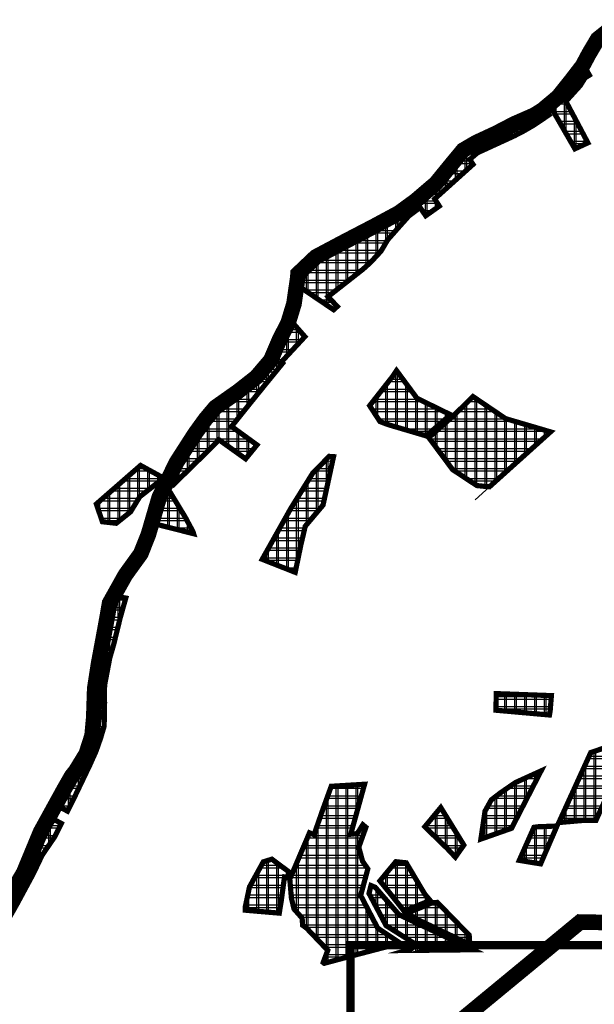
# Model space of a CAD drawing. Units: metres. Extents: x 475775 to 958738, y 5102333 to 10214937.
# Drawn here: x 477390 to 477942, y 5107838 to 5108784 of the extents above; entities that cross this region are included whole.
import ezdxf

# ---------------------------------------------------------------- set-up
doc = ezdxf.new("R2010")
doc.units = ezdxf.units.M
doc.layers.add('0_OKVIR_SASTAVNICA', color=251, linetype='Continuous', lineweight=5)
for name, color, linetype in [('B00004-GRANICA_NASELJA', 16, 'Continuous'), ('B00005-GRADJ_PODR_IZGRADJENO', 7, 'Continuous'), ('B02101B-GRAD_PODRUCJA_IZGRAD', 2, 'Continuous'), ('B05109-PLINOVOD_LOKALNI', 100, 'Continuous'), ('građevna područja 2022', 7, 'Continuous')]:
    doc.layers.add(name, color=color, linetype=linetype)
pattern_1 = [(0, (-478673.254, -5107431.167), (0, 9.525), []), (90, (-478673.254, -5107431.167), (-9.525, 6e-16), [])]
pattern_2 = [(0, (-13975.451, 0), (0, 9.525), []), (90, (-13975.451, 0), (-9.525, 6e-16), [])]

# ---------------------------------------------------------------- blocks, each defined once
blk = doc.blocks.new('H')
at = {"layer": 'B02101B-GRAD_PODRUCJA_IZGRAD', "true_color": 0x939598}
h = blk.add_hatch(dxfattribs=at)
h.set_pattern_fill('NET', color=252, scale=3)
h.set_pattern_definition(pattern_1)
h.paths.add_polyline_path([(-775.27, 1271.94), (-750.24, 1228.55), (-737.77, 1234.3), (-758.88, 1274.12), (-745.18, 1289.19), (-740.4, 1296.81), (-736.35, 1299.29), (-742.04, 1309.26), (-750.43, 1298.1), (-763.4, 1282.39)])
h = blk.add_hatch(dxfattribs=at)
h.set_pattern_fill('NET', color=252, scale=3)
h.set_pattern_definition(pattern_1)
h.paths.add_polyline_path([(-775.03, 1261.18), (-790.14, 1251.04), (-799.06, 1245.87), (-808.25, 1241.08), (-843.88, 1224.72), (-851.2, 1218.36), (-848.07, 1213.65), (-884.91, 1180.48), (-880.46, 1173.55), (-893.49, 1164.31), (-898.94, 1172.17), (-909.78, 1164.02), (-918.94, 1153.74), (-930.01, 1141.25), (-936.39, 1130.36), (-946.41, 1119.58), (-953.75, 1112.95), (-987.37, 1086.58), (-978.45, 1077.18), (-981.95, 1074.01), (-1016.65, 1097.47), (-1015.21, 1111.04), (-998.95, 1126.8), (-973.16, 1140.26), (-964.39, 1144.73), (-951.34, 1151.37), (-941.14, 1156.57), (-926.72, 1164.21), (-917.15, 1169.99), (-911.77, 1173.95), (-907.4, 1177.16), (-904.25, 1179.47), (-891.27, 1190.42), (-882.8, 1197.56), (-864.01, 1221.7), (-857.41, 1227.73), (-852.45, 1232.25), (-831.85, 1242.51), (-814.01, 1251), (-804.58, 1255.34), (-795.31, 1259.54), (-784.67, 1264.35), (-779.29, 1268.4)])
h = blk.add_hatch(dxfattribs=at)
h.set_pattern_fill('NET', color=252, scale=3)
h.set_pattern_definition(pattern_1)
h.paths.add_polyline_path([(-1135.95, 905.9), (-1101.68, 939.4), (-1092.14, 949.21), (-1066.47, 930.85), (-1055.58, 944.2), (-1079.93, 961.94), (-1067.7, 977.3), (-1047.15, 1002.77), (-1030.91, 1022.64), (-1032.14, 1023.83), (-1009.57, 1048.18), (-1024.46, 1065.17), (-1030.52, 1052.85), (-1035.58, 1042.41), (-1040.43, 1031.82), (-1041.95, 1028.5), (-1049.75, 1018.35), (-1056.19, 1010.94), (-1076.63, 994.82), (-1096.53, 981.43), (-1111.08, 962.56), (-1118.56, 950.73), (-1134.49, 925.53), (-1142.41, 909.97)])
h = blk.add_hatch(dxfattribs=at)
h.set_pattern_fill('NET', color=252, scale=3)
h.set_pattern_definition(pattern_1)
h.paths.add_polyline_path([(-869.66, 973.21), (-901.87, 988.95), (-921.56, 1015.62), (-925.44, 1009.79), (-947.36, 981.91), (-937.44, 966.65), (-929.9, 963.78), (-893.07, 952.89)])
h = blk.add_hatch(dxfattribs=at)
h.set_pattern_fill('NET', color=252, scale=3)
h.set_pattern_definition(pattern_1)
h.paths.add_polyline_path([(-832.35, 903.98), (-773.65, 956.74), (-816.86, 969.47), (-848.11, 990.64), (-852.02, 986.8), (-867.05, 972.03), (-890.56, 951.28), (-867.7, 920.54), (-844.42, 905.18)])
h = blk.add_hatch(dxfattribs=at)
h.set_pattern_fill('NET', color=252, scale=3)
h.set_pattern_definition(pattern_1)
h.paths.add_polyline_path([(-992.11, 886.46), (-982.04, 932.92), (-986.19, 933.2), (-982.04, 932.92), (-986.19, 933.2), (-1002.03, 917.09), (-1023.13, 883.14), (-1050.52, 834.36), (-1018.83, 821.88), (-1013.37, 848.31), (-1009.19, 866.17)])
h = blk.add_hatch(dxfattribs=at)
h.set_pattern_fill('NET', color=252, scale=3)
h.set_pattern_definition(pattern_1)
h.paths.add_polyline_path([(-1209.82, 887.45), (-1167.36, 924.52), (-1145.21, 912.39), (-1168.14, 894.44), (-1177, 879.91), (-1190.77, 868.97), (-1204.01, 870.46)])
h = blk.add_hatch(dxfattribs=at)
h.set_pattern_fill('NET', color=252, scale=3)
h.set_pattern_definition(pattern_1)
h.paths.add_polyline_path([(-1116.42, 858.94), (-1117.1, 861.05), (-1124.41, 874.74), (-1138.61, 898.21), (-1144.92, 905.06), (-1149.89, 895.3), (-1156.33, 869.07)])
h = blk.add_hatch(dxfattribs=at)
h.set_pattern_fill('NET', color=252, scale=3)
h.set_pattern_definition(pattern_1)
h.paths.add_polyline_path([(-1251.94, 600.33), (-1237.55, 592.54), (-1229.76, 608.16), (-1216.16, 636.63), (-1210.26, 649.78), (-1207.97, 656.28), (-1205.72, 662.65), (-1202.32, 674.19), (-1201.91, 696.93), (-1202.21, 706.86), (-1201.75, 714.2), (-1196.87, 739.8), (-1193.32, 751.95), (-1186.72, 778.87), (-1181.53, 797.14), (-1193.86, 799.3), (-1197.36, 792.91), (-1199.52, 780.7), (-1206.39, 741.14), (-1210.25, 718.01), (-1211.24, 705.76), (-1211.35, 699.16), (-1211.46, 693.11), (-1211.61, 684.75), (-1212.35, 677.25), (-1214.59, 666.02), (-1216.3, 659.65), (-1218.53, 653.6), (-1224.14, 640.6), (-1226.8, 637.08), (-1233.86, 630.26), (-1236.22, 627.98), (-1244.18, 614.19)])
h = blk.add_hatch(dxfattribs=at)
h.set_pattern_fill('NET', color=252, scale=3)
h.set_pattern_definition(pattern_1)
h.paths.add_polyline_path([(-773.98, 688.9), (-774.66, 684.86), (-825.96, 689.44), (-825.87, 705.4), (-772.81, 703.46)])
h = blk.add_hatch(dxfattribs=at)
h.set_pattern_fill('NET', color=252, scale=3)
h.set_pattern_definition(pattern_1)
h.paths.add_polyline_path([(-735.02, 648.78), (-765.66, 581.58), (-743.28, 583.54), (-730.06, 583.51), (-694.39, 663.23), (-711.42, 656.85)])
h = blk.add_hatch(dxfattribs=at)
h.set_pattern_fill('NET', color=252, scale=3)
h.set_pattern_definition(pattern_1)
h.paths.add_polyline_path([(-782.74, 631.16), (-811.07, 576.08), (-840.52, 565.71), (-836.55, 592.54), (-830.56, 603.31), (-821.79, 610.06), (-807.34, 619.98)])
h = blk.add_hatch(dxfattribs=at)
h.set_pattern_fill('NET', color=252, scale=3)
h.set_pattern_definition(pattern_1)
h.paths.add_polyline_path([(-965.51, 570.34), (-953.67, 613.12), (-952.23, 618.33), (-984.23, 616.39), (-992.58, 593.4), (-1000.75, 569.88), (-1005.1, 571.71), (-1024.02, 527.32), (-1022.47, 508.85), (-1020, 498.61), (-1012.2, 489.79), (-1011.73, 482.96), (-1007.74, 479.99), (-987.59, 458.87), (-991.97, 447.19), (-990.96, 446.41), (-964.64, 453.5), (-917.97, 465.7), (-939.66, 480.25), (-955.99, 511.61), (-949.11, 537.05), (-954.16, 544.41), (-957.8, 557.91), (-950.95, 577), (-953.88, 579.48), (-959.26, 570.98)])
h = blk.add_hatch(dxfattribs=at)
h.set_pattern_fill('NET', color=252, scale=3)
h.set_pattern_definition(pattern_1)
h.paths.add_polyline_path([(-872.79, 556.61), (-865.06, 548.35), (-856.91, 559.96), (-879.06, 595.97), (-894.37, 577.55)])
h = blk.add_hatch(dxfattribs=at)
h.set_pattern_fill('NET', color=252, scale=3)
h.set_pattern_definition(pattern_1)
h.paths.add_polyline_path([(-1305.13, 492.48), (-1295.35, 486.97), (-1291.17, 494.3), (-1286.44, 502.57), (-1280.68, 513.25), (-1276.94, 520.2), (-1273.64, 526.32), (-1270.54, 532.06), (-1261.83, 550.29), (-1249.85, 567.88), (-1243.46, 580.7), (-1258.15, 588.65), (-1264.74, 576.25), (-1281.16, 537.16), (-1284.1, 531.78), (-1287.39, 525.74), (-1297.21, 507.74), (-1301.46, 499.55)])
h = blk.add_hatch(dxfattribs=at)
h.set_pattern_fill('NET', color=252, scale=3)
h.set_pattern_definition(pattern_1)
h.paths.add_polyline_path([(-789.55, 577), (-785.89, 577.51), (-767.48, 578.25), (-783.18, 541.89), (-803.65, 545.28)])
h = blk.add_hatch(dxfattribs=at)
h.set_pattern_fill('NET', color=252, scale=3)
h.set_pattern_definition(pattern_1)
h.paths.add_polyline_path([(-1034.16, 494.6), (-1032.35, 505.55), (-1029.16, 529.25), (-1026.92, 528.71), (-1024.54, 533.96), (-1041.25, 546.4), (-1049.48, 543.82), (-1062.75, 519.73), (-1065.43, 507.04), (-1066.84, 500.41), (-1066.73, 497.4), (-1047.58, 495.75)])
h = blk.add_hatch(dxfattribs=at)
h.set_pattern_fill('NET', color=252, scale=3)
h.set_pattern_definition(pattern_1)
h.paths.add_polyline_path([(-937.48, 525.55), (-922.2, 543.99), (-912.25, 542.9), (-894.34, 512.72), (-889.98, 507.59), (-892.16, 505.53), (-914.22, 496.55), (-925.73, 511.02)])
h = blk.add_hatch(dxfattribs=at)
h.set_pattern_fill('NET', color=252, scale=3)
h.set_pattern_definition(pattern_1)
h.paths.add_polyline_path([(-908.03, 459.86), (-911.89, 458.73), (-848.23, 459.42), (-919.17, 493.12), (-941.98, 519.4), (-946.05, 521.08), (-947.97, 513.52), (-931.56, 482.61), (-905.35, 466.07), (-906.35, 461.08)])
h = blk.add_hatch(dxfattribs=at)
h.set_pattern_fill('NET', color=252, scale=3)
h.set_pattern_definition(pattern_1)
h.paths.add_polyline_path([(-911.24, 494.59), (-889.4, 503.63), (-888.57, 504.4), (-882.37, 504.9), (-851.78, 473.44), (-851.14, 464.5), (-890.97, 483.48), (-903.34, 489.38), (-908.67, 492.89)])
at = {"color": 252, "true_color": 0x939598}
blk.add_lwpolyline([(-846.14, 891.58), (-818.56, 916.37)], dxfattribs=at)
at = {"layer": 'B00005-GRADJ_PODR_IZGRADJENO', "color": 8, "const_width": 5}
for points in [[(-775.27, 1271.94), (-750.24, 1228.55), (-737.77, 1234.3), (-758.88, 1274.12), (-745.18, 1289.19), (-740.4, 1296.81), (-736.35, 1299.29), (-742.04, 1309.26), (-750.43, 1298.1), (-763.4, 1282.39)], [(-775.03, 1261.18), (-790.14, 1251.04), (-799.06, 1245.87), (-808.25, 1241.08), (-843.88, 1224.72), (-851.2, 1218.36), (-848.07, 1213.65), (-884.91, 1180.48), (-880.46, 1173.55), (-893.49, 1164.31), (-898.94, 1172.17), (-909.78, 1164.02), (-918.94, 1153.74), (-930.01, 1141.25), (-936.39, 1130.36), (-946.41, 1119.58), (-953.75, 1112.95), (-987.37, 1086.58), (-978.45, 1077.18), (-978.45, 1077.18), (-981.95, 1074.01), (-1016.65, 1097.47), (-1015.21, 1111.04), (-998.95, 1126.8), (-973.16, 1140.26), (-964.39, 1144.73), (-951.34, 1151.37), (-941.14, 1156.57), (-926.72, 1164.21), (-917.15, 1169.99), (-911.77, 1173.95), (-907.4, 1177.16), (-904.25, 1179.47), (-891.27, 1190.42), (-882.8, 1197.56), (-864.01, 1221.7), (-857.41, 1227.73), (-852.45, 1232.25), (-831.85, 1242.51), (-814.01, 1251), (-804.58, 1255.34), (-795.31, 1259.54), (-784.67, 1264.35), (-779.29, 1268.4)], [(-1135.95, 905.9), (-1101.68, 939.4), (-1092.14, 949.21), (-1066.47, 930.85), (-1055.58, 944.2), (-1079.93, 961.94), (-1067.7, 977.3), (-1047.15, 1002.77), (-1030.91, 1022.64), (-1032.14, 1023.83), (-1009.57, 1048.18), (-1024.46, 1065.17), (-1030.52, 1052.85), (-1035.58, 1042.41), (-1040.43, 1031.82), (-1041.95, 1028.5), (-1049.75, 1018.35), (-1056.19, 1010.94), (-1076.63, 994.82), (-1096.53, 981.43), (-1111.08, 962.56), (-1118.56, 950.73), (-1134.49, 925.53), (-1142.41, 909.97)], [(-869.66, 973.21), (-901.87, 988.95), (-921.56, 1015.62), (-925.44, 1009.79), (-947.36, 981.91), (-937.44, 966.65), (-929.9, 963.78), (-893.07, 952.89)], [(-832.35, 903.98), (-773.65, 956.74), (-816.86, 969.47), (-848.11, 990.64), (-852.02, 986.8), (-867.05, 972.03), (-890.56, 951.28), (-867.7, 920.54), (-844.42, 905.18)], [(-1209.82, 887.45), (-1167.36, 924.52), (-1145.21, 912.39), (-1168.14, 894.44), (-1177, 879.91), (-1190.77, 868.97), (-1204.01, 870.46)], [(-992.11, 886.46), (-982.04, 932.92), (-982.04, 932.92), (-982.04, 932.92), (-982.04, 932.92), (-986.19, 933.2), (-986.19, 933.2), (-982.04, 932.92), (-986.19, 933.2), (-1002.03, 917.09), (-1023.13, 883.14), (-1050.52, 834.36), (-1050.52, 834.36), (-1050.52, 834.36), (-1050.52, 834.36), (-1018.83, 821.88), (-1018.83, 821.88), (-1018.83, 821.88), (-1013.37, 848.31), (-1009.19, 866.17)], [(-1116.42, 858.94), (-1117.1, 861.05), (-1124.41, 874.74), (-1138.61, 898.21), (-1144.92, 905.06), (-1149.89, 895.3), (-1156.33, 869.07)], [(-1251.94, 600.33), (-1237.55, 592.54), (-1229.76, 608.16), (-1216.16, 636.63), (-1210.26, 649.78), (-1207.97, 656.28), (-1205.72, 662.65), (-1202.32, 674.19), (-1201.91, 696.93), (-1202.21, 706.86), (-1201.75, 714.2), (-1196.87, 739.8), (-1193.32, 751.95), (-1186.72, 778.87), (-1181.53, 797.14), (-1193.86, 799.3), (-1197.36, 792.91), (-1199.52, 780.7), (-1206.39, 741.14), (-1210.25, 718.01), (-1211.24, 705.76), (-1211.35, 699.16), (-1211.46, 693.11), (-1211.61, 684.75), (-1212.35, 677.25), (-1214.59, 666.02), (-1216.3, 659.65), (-1218.53, 653.6), (-1224.14, 640.6), (-1226.8, 637.08), (-1233.86, 630.26), (-1236.22, 627.98), (-1244.18, 614.19)], [(-773.98, 688.9), (-774.66, 684.86), (-825.96, 689.44), (-825.87, 705.4), (-772.81, 703.46)], [(-735.02, 648.78), (-765.66, 581.58), (-743.28, 583.54), (-730.06, 583.51), (-694.39, 663.23), (-711.42, 656.85)], [(-782.74, 631.16), (-811.07, 576.08), (-840.52, 565.71), (-836.55, 592.54), (-830.56, 603.31), (-821.79, 610.06), (-807.34, 619.98)], [(-965.51, 570.34), (-953.67, 613.12), (-952.23, 618.33), (-984.23, 616.39), (-992.58, 593.4), (-1000.75, 569.88), (-1005.1, 571.71), (-1024.02, 527.32), (-1022.47, 508.85), (-1020, 498.61), (-1012.2, 489.79), (-1011.73, 482.96), (-1007.74, 479.99), (-987.59, 458.87), (-991.97, 447.19), (-990.96, 446.41), (-964.64, 453.5), (-917.97, 465.7), (-939.66, 480.25), (-955.99, 511.61), (-949.11, 537.05), (-954.16, 544.41), (-957.8, 557.91), (-950.95, 577), (-953.88, 579.48), (-959.26, 570.98)], [(-872.79, 556.61), (-865.06, 548.35), (-856.91, 559.96), (-879.06, 595.97), (-894.37, 577.55)], [(-1305.13, 492.48), (-1295.35, 486.97), (-1291.17, 494.3), (-1286.44, 502.57), (-1280.68, 513.25), (-1276.94, 520.2), (-1273.64, 526.32), (-1270.54, 532.06), (-1261.83, 550.29), (-1249.85, 567.88), (-1243.46, 580.7), (-1258.15, 588.65), (-1264.74, 576.25), (-1281.16, 537.16), (-1284.1, 531.78), (-1287.39, 525.74), (-1297.21, 507.74), (-1301.46, 499.55)], [(-789.55, 577), (-785.89, 577.51), (-767.48, 578.25), (-783.18, 541.89), (-803.65, 545.28)], [(-1034.16, 494.6), (-1032.35, 505.55), (-1029.16, 529.25), (-1026.92, 528.71), (-1024.54, 533.96), (-1041.25, 546.4), (-1049.48, 543.82), (-1062.75, 519.73), (-1065.43, 507.04), (-1066.84, 500.41), (-1066.73, 497.4), (-1047.58, 495.75)], [(-937.48, 525.55), (-922.2, 543.99), (-912.25, 542.9), (-894.34, 512.72), (-889.98, 507.59), (-892.16, 505.53), (-914.22, 496.55), (-925.73, 511.02)], [(-908.03, 459.86), (-911.89, 458.73), (-848.23, 459.42), (-919.17, 493.12), (-941.98, 519.4), (-946.05, 521.08), (-947.97, 513.52), (-931.56, 482.61), (-905.35, 466.07), (-906.35, 461.08)], [(-911.24, 494.59), (-889.4, 503.63), (-888.57, 504.4), (-882.37, 504.9), (-851.78, 473.44), (-851.14, 464.5), (-890.97, 483.48), (-903.34, 489.38), (-908.67, 492.89)]]:
    blk.add_lwpolyline(points, close=True, dxfattribs=at)
blk = doc.blocks.new('građevna područja 2022')
at = {"layer": 'B02101B-GRAD_PODRUCJA_IZGRAD', "true_color": 0x939598}
h = blk.add_hatch(dxfattribs=at)
h.set_pattern_fill('NET', color=252, scale=3)
h.set_pattern_definition(pattern_2)
h.paths.add_polyline_path([(463922.53, 5108703.11), (463947.57, 5108659.72), (463960.03, 5108665.47), (463938.93, 5108705.28), (463952.62, 5108720.36), (463957.4, 5108727.98), (463961.45, 5108730.46), (463955.76, 5108740.43), (463947.37, 5108729.26), (463934.4, 5108713.55)])
h = blk.add_hatch(dxfattribs=at)
h.set_pattern_fill('NET', color=252, scale=3)
h.set_pattern_definition(pattern_2)
h.paths.add_polyline_path([(463922.77, 5108692.35), (463907.66, 5108682.21), (463898.75, 5108677.04), (463889.55, 5108672.24), (463853.92, 5108655.89), (463846.61, 5108649.53), (463849.74, 5108644.81), (463812.89, 5108611.65), (463817.34, 5108604.71), (463804.31, 5108595.47), (463798.86, 5108603.33), (463788.03, 5108595.18), (463778.87, 5108584.91), (463767.79, 5108572.41), (463761.41, 5108561.53), (463751.4, 5108550.74), (463744.05, 5108544.12), (463710.43, 5108517.74), (463719.35, 5108508.34), (463715.86, 5108505.17), (463681.16, 5108528.64), (463682.6, 5108542.21), (463698.85, 5108557.96), (463724.65, 5108571.43), (463733.41, 5108575.89), (463746.46, 5108582.54), (463756.66, 5108587.73), (463771.09, 5108595.38), (463780.65, 5108601.16), (463786.04, 5108605.12), (463790.4, 5108608.32), (463793.55, 5108610.64), (463806.53, 5108621.58), (463815, 5108628.72), (463833.79, 5108652.86), (463840.4, 5108658.89), (463845.35, 5108663.42), (463865.96, 5108673.67), (463883.8, 5108682.17), (463893.22, 5108686.51), (463902.5, 5108690.7), (463913.13, 5108695.51), (463918.51, 5108699.57)])
h = blk.add_hatch(dxfattribs=at)
h.set_pattern_fill('NET', color=252, scale=3)
h.set_pattern_definition(pattern_2)
h.paths.add_polyline_path([(463561.85, 5108337.07), (463596.12, 5108370.56), (463605.66, 5108380.37), (463631.33, 5108362.02), (463642.23, 5108375.37), (463617.88, 5108393.1), (463630.1, 5108408.47), (463650.65, 5108433.94), (463666.89, 5108453.81), (463665.66, 5108455), (463688.24, 5108479.35), (463673.34, 5108496.34), (463667.28, 5108484.02), (463662.22, 5108473.57), (463657.37, 5108462.99), (463655.85, 5108459.66), (463648.05, 5108449.51), (463641.61, 5108442.11), (463621.17, 5108425.99), (463601.27, 5108412.6), (463586.72, 5108393.73), (463579.24, 5108381.89), (463563.32, 5108356.7), (463555.39, 5108341.14)])
h = blk.add_hatch(dxfattribs=at)
h.set_pattern_fill('NET', color=252, scale=3)
h.set_pattern_definition(pattern_2)
h.paths.add_polyline_path([(463828.15, 5108404.38), (463795.94, 5108420.12), (463776.24, 5108446.79), (463772.36, 5108440.96), (463750.45, 5108413.07), (463760.36, 5108397.82), (463767.91, 5108394.95), (463804.73, 5108384.05)])
h = blk.add_hatch(dxfattribs=at)
h.set_pattern_fill('NET', color=252, scale=3)
h.set_pattern_definition(pattern_2)
h.paths.add_polyline_path([(463865.45, 5108335.14), (463924.15, 5108387.91), (463880.94, 5108400.64), (463849.69, 5108421.81), (463845.78, 5108417.96), (463830.76, 5108403.2), (463807.25, 5108382.45), (463830.11, 5108351.71), (463853.39, 5108336.35)])
h = blk.add_hatch(dxfattribs=at)
h.set_pattern_fill('NET', color=252, scale=3)
h.set_pattern_definition(pattern_2)
h.paths.add_polyline_path([(463705.69, 5108317.62), (463715.77, 5108364.09), (463711.62, 5108364.37), (463715.77, 5108364.09), (463711.62, 5108364.37), (463695.78, 5108348.26), (463674.67, 5108314.31), (463647.28, 5108265.53), (463678.97, 5108253.05), (463684.43, 5108279.47), (463688.62, 5108297.34)])
h = blk.add_hatch(dxfattribs=at)
h.set_pattern_fill('NET', color=252, scale=3)
h.set_pattern_definition(pattern_2)
h.paths.add_polyline_path([(463487.98, 5108318.61), (463530.45, 5108355.68), (463552.59, 5108343.55), (463529.67, 5108325.61), (463520.8, 5108311.08), (463507.04, 5108300.13), (463493.79, 5108301.63)])
h = blk.add_hatch(dxfattribs=at)
h.set_pattern_fill('NET', color=252, scale=3)
h.set_pattern_definition(pattern_2)
h.paths.add_polyline_path([(463581.38, 5108290.11), (463580.71, 5108292.22), (463573.39, 5108305.91), (463559.19, 5108329.38), (463552.89, 5108336.22), (463547.92, 5108326.46), (463541.47, 5108300.24)])
h = blk.add_hatch(dxfattribs=at)
h.set_pattern_fill('NET', color=252, scale=3)
h.set_pattern_definition(pattern_2)
h.paths.add_polyline_path([(463445.86, 5108031.5), (463460.25, 5108023.7), (463468.04, 5108039.33), (463481.65, 5108067.8), (463487.55, 5108080.95), (463489.84, 5108087.45), (463492.08, 5108093.82), (463495.49, 5108105.35), (463495.89, 5108128.1), (463495.59, 5108138.03), (463496.05, 5108145.37), (463500.93, 5108170.97), (463504.48, 5108183.12), (463511.08, 5108210.03), (463516.27, 5108228.31), (463503.94, 5108230.47), (463500.44, 5108224.07), (463498.28, 5108211.86), (463491.42, 5108172.31), (463487.55, 5108149.18), (463486.57, 5108136.92), (463486.45, 5108130.32), (463486.34, 5108124.28), (463486.19, 5108115.92), (463485.45, 5108108.42), (463483.22, 5108097.18), (463481.51, 5108090.82), (463479.27, 5108084.76), (463473.66, 5108071.77), (463471.01, 5108068.24), (463463.94, 5108061.43), (463461.58, 5108059.15), (463453.62, 5108045.36)])
h = blk.add_hatch(dxfattribs=at)
h.set_pattern_fill('NET', color=252, scale=3)
h.set_pattern_definition(pattern_2)
h.paths.add_polyline_path([(463923.82, 5108120.06), (463923.14, 5108116.03), (463871.84, 5108120.61), (463871.93, 5108136.57), (463924.99, 5108134.63)])
h = blk.add_hatch(dxfattribs=at)
h.set_pattern_fill('NET', color=252, scale=3)
h.set_pattern_definition(pattern_2)
h.paths.add_polyline_path([(463962.78, 5108079.94), (463932.14, 5108012.74), (463954.52, 5108014.71), (463967.74, 5108014.68), (464003.42, 5108094.39), (463986.38, 5108088.02)])
h = blk.add_hatch(dxfattribs=at)
h.set_pattern_fill('NET', color=252, scale=3)
h.set_pattern_definition(pattern_2)
h.paths.add_polyline_path([(463915.06, 5108062.33), (463886.73, 5108007.24), (463857.28, 5107996.88), (463861.26, 5108023.71), (463867.24, 5108034.48), (463876.02, 5108041.23), (463890.46, 5108051.14)])
h = blk.add_hatch(dxfattribs=at)
h.set_pattern_fill('NET', color=252, scale=3)
h.set_pattern_definition(pattern_2)
h.paths.add_polyline_path([(463732.29, 5108001.5), (463744.13, 5108044.29), (463745.58, 5108049.5), (463713.57, 5108047.55), (463705.22, 5108024.56), (463697.06, 5108001.04), (463692.71, 5108002.87), (463673.78, 5107958.49), (463675.33, 5107940.02), (463677.8, 5107929.78), (463685.61, 5107920.95), (463686.07, 5107914.12), (463690.06, 5107911.15), (463710.22, 5107890.04), (463705.83, 5107878.35), (463706.85, 5107877.58), (463733.16, 5107884.66), (463779.83, 5107896.87), (463758.14, 5107911.41), (463741.82, 5107942.78), (463748.7, 5107968.21), (463743.65, 5107975.58), (463740, 5107989.07), (463746.86, 5108008.17), (463743.92, 5108010.64), (463738.54, 5108002.15)])
h = blk.add_hatch(dxfattribs=at)
h.set_pattern_fill('NET', color=252, scale=3)
h.set_pattern_definition(pattern_2)
h.paths.add_polyline_path([(463825.01, 5107987.77), (463832.75, 5107979.52), (463840.9, 5107991.13), (463818.75, 5108027.14), (463803.44, 5108008.72)])
h = blk.add_hatch(dxfattribs=at)
h.set_pattern_fill('NET', color=252, scale=3)
h.set_pattern_definition(pattern_2)
h.paths.add_polyline_path([(463392.67, 5107923.65), (463402.45, 5107918.14), (463406.64, 5107925.46), (463411.36, 5107933.74), (463417.12, 5107944.42), (463420.87, 5107951.37), (463424.17, 5107957.49), (463427.26, 5107963.23), (463435.97, 5107981.46), (463447.95, 5107999.05), (463454.35, 5108011.87), (463439.65, 5108019.81), (463433.06, 5108007.42), (463416.64, 5107968.33), (463413.7, 5107962.95), (463410.41, 5107956.91), (463400.59, 5107938.9), (463396.34, 5107930.71)])
h = blk.add_hatch(dxfattribs=at)
h.set_pattern_fill('NET', color=252, scale=3)
h.set_pattern_definition(pattern_2)
h.paths.add_polyline_path([(463908.25, 5108008.17), (463911.91, 5108008.68), (463930.33, 5108009.41), (463914.62, 5107973.06), (463894.15, 5107976.45)])
h = blk.add_hatch(dxfattribs=at)
h.set_pattern_fill('NET', color=252, scale=3)
h.set_pattern_definition(pattern_2)
h.paths.add_polyline_path([(463663.65, 5107925.77), (463665.45, 5107936.72), (463668.64, 5107960.41), (463670.89, 5107959.87), (463673.26, 5107965.13), (463656.55, 5107977.56), (463648.32, 5107974.99), (463635.05, 5107950.89), (463632.37, 5107938.2), (463630.97, 5107931.58), (463631.07, 5107928.57), (463650.22, 5107926.92)])
h = blk.add_hatch(dxfattribs=at)
h.set_pattern_fill('NET', color=252, scale=3)
h.set_pattern_definition(pattern_2)
h.paths.add_polyline_path([(463760.32, 5107956.71), (463775.61, 5107975.16), (463785.55, 5107974.07), (463803.46, 5107943.89), (463807.82, 5107938.76), (463805.65, 5107936.69), (463783.58, 5107927.72), (463772.08, 5107942.18)])
h = blk.add_hatch(dxfattribs=at)
h.set_pattern_fill('NET', color=252, scale=3)
h.set_pattern_definition(pattern_2)
h.paths.add_polyline_path([(463789.78, 5107891.02), (463785.91, 5107889.9), (463849.58, 5107890.58), (463778.63, 5107924.29), (463755.82, 5107950.57), (463751.76, 5107952.24), (463749.83, 5107944.69), (463766.24, 5107913.78), (463792.46, 5107897.24), (463791.45, 5107892.24)])
h = blk.add_hatch(dxfattribs=at)
h.set_pattern_fill('NET', color=252, scale=3)
h.set_pattern_definition(pattern_2)
h.paths.add_polyline_path([(463786.56, 5107925.75), (463808.41, 5107934.8), (463809.23, 5107935.56), (463815.43, 5107936.07), (463846.03, 5107904.6), (463846.66, 5107895.67), (463806.84, 5107914.65), (463794.46, 5107920.54), (463789.14, 5107924.06)])
at = {"color": 252, "true_color": 0x939598}
blk.add_lwpolyline([(463851.66, 5108322.74), (463879.24, 5108347.54)], dxfattribs=at)
at = {"layer": 'B00005-GRADJ_PODR_IZGRADJENO', "color": 8, "const_width": 5}
for points in [[(463922.53, 5108703.11), (463947.57, 5108659.72), (463960.03, 5108665.47), (463938.93, 5108705.28), (463952.62, 5108720.36), (463957.4, 5108727.98), (463961.45, 5108730.46), (463955.76, 5108740.43), (463947.37, 5108729.26), (463934.4, 5108713.55)], [(463922.77, 5108692.35), (463907.66, 5108682.21), (463898.75, 5108677.04), (463889.55, 5108672.24), (463853.92, 5108655.89), (463846.61, 5108649.53), (463849.74, 5108644.81), (463812.89, 5108611.65), (463817.34, 5108604.71), (463804.31, 5108595.47), (463798.86, 5108603.33), (463788.03, 5108595.18), (463778.87, 5108584.91), (463767.79, 5108572.41), (463761.41, 5108561.53), (463751.4, 5108550.74), (463744.05, 5108544.12), (463710.43, 5108517.74), (463719.35, 5108508.34), (463719.35, 5108508.34), (463715.86, 5108505.17), (463681.16, 5108528.64), (463682.6, 5108542.21), (463698.85, 5108557.96), (463724.65, 5108571.43), (463733.41, 5108575.89), (463746.46, 5108582.54), (463756.66, 5108587.73), (463771.09, 5108595.38), (463780.65, 5108601.16), (463786.04, 5108605.12), (463790.4, 5108608.32), (463793.55, 5108610.64), (463806.53, 5108621.58), (463815, 5108628.72), (463833.79, 5108652.86), (463840.4, 5108658.89), (463845.35, 5108663.42), (463865.96, 5108673.67), (463883.8, 5108682.17), (463893.22, 5108686.51), (463902.5, 5108690.7), (463913.13, 5108695.51), (463918.51, 5108699.57)], [(463561.85, 5108337.07), (463596.12, 5108370.56), (463605.66, 5108380.37), (463631.33, 5108362.02), (463642.23, 5108375.37), (463617.88, 5108393.1), (463630.1, 5108408.47), (463650.65, 5108433.94), (463666.89, 5108453.81), (463665.66, 5108455), (463688.24, 5108479.35), (463673.34, 5108496.34), (463667.28, 5108484.02), (463662.22, 5108473.57), (463657.37, 5108462.99), (463655.85, 5108459.66), (463648.05, 5108449.51), (463641.61, 5108442.11), (463621.17, 5108425.99), (463601.27, 5108412.6), (463586.72, 5108393.73), (463579.24, 5108381.89), (463563.32, 5108356.7), (463555.39, 5108341.14)], [(463828.15, 5108404.38), (463795.94, 5108420.12), (463776.24, 5108446.79), (463772.36, 5108440.96), (463750.45, 5108413.07), (463760.36, 5108397.82), (463767.91, 5108394.95), (463804.73, 5108384.05)], [(463865.45, 5108335.14), (463924.15, 5108387.91), (463880.94, 5108400.64), (463849.69, 5108421.81), (463845.78, 5108417.96), (463830.76, 5108403.2), (463807.25, 5108382.45), (463830.11, 5108351.71), (463853.39, 5108336.35)], [(463705.69, 5108317.62), (463715.77, 5108364.09), (463715.77, 5108364.09), (463715.77, 5108364.09), (463715.77, 5108364.09), (463711.62, 5108364.37), (463711.62, 5108364.37), (463715.77, 5108364.09), (463711.62, 5108364.37), (463695.78, 5108348.26), (463674.67, 5108314.31), (463647.28, 5108265.53), (463647.28, 5108265.53), (463647.28, 5108265.53), (463647.28, 5108265.53), (463678.97, 5108253.05), (463678.97, 5108253.05), (463678.97, 5108253.05), (463684.43, 5108279.47), (463688.62, 5108297.34)], [(463487.98, 5108318.61), (463530.45, 5108355.68), (463552.59, 5108343.55), (463529.67, 5108325.61), (463520.8, 5108311.08), (463507.04, 5108300.13), (463493.79, 5108301.63)], [(463581.38, 5108290.11), (463580.71, 5108292.22), (463573.39, 5108305.91), (463559.19, 5108329.38), (463552.89, 5108336.22), (463547.92, 5108326.46), (463541.47, 5108300.24)], [(463445.86, 5108031.5), (463460.25, 5108023.7), (463468.04, 5108039.33), (463481.65, 5108067.8), (463487.55, 5108080.95), (463489.84, 5108087.45), (463492.08, 5108093.82), (463495.49, 5108105.35), (463495.89, 5108128.1), (463495.59, 5108138.03), (463496.05, 5108145.37), (463500.93, 5108170.97), (463504.48, 5108183.12), (463511.08, 5108210.03), (463516.27, 5108228.31), (463503.94, 5108230.47), (463500.44, 5108224.07), (463498.28, 5108211.86), (463491.42, 5108172.31), (463487.55, 5108149.18), (463486.57, 5108136.92), (463486.45, 5108130.32), (463486.34, 5108124.28), (463486.19, 5108115.92), (463485.45, 5108108.42), (463483.22, 5108097.18), (463481.51, 5108090.82), (463479.27, 5108084.76), (463473.66, 5108071.77), (463471.01, 5108068.24), (463463.94, 5108061.43), (463461.58, 5108059.15), (463453.62, 5108045.36)], [(463923.82, 5108120.06), (463923.14, 5108116.03), (463871.84, 5108120.61), (463871.93, 5108136.57), (463924.99, 5108134.63)], [(463962.78, 5108079.94), (463932.14, 5108012.74), (463954.52, 5108014.71), (463967.74, 5108014.68), (464003.42, 5108094.39), (463986.38, 5108088.02)], [(463915.06, 5108062.33), (463886.73, 5108007.24), (463857.28, 5107996.88), (463861.26, 5108023.71), (463867.24, 5108034.48), (463876.02, 5108041.23), (463890.46, 5108051.14)], [(463732.29, 5108001.5), (463744.13, 5108044.29), (463745.58, 5108049.5), (463713.57, 5108047.55), (463705.22, 5108024.56), (463697.06, 5108001.04), (463692.71, 5108002.87), (463673.78, 5107958.49), (463675.33, 5107940.02), (463677.8, 5107929.78), (463685.61, 5107920.95), (463686.07, 5107914.12), (463690.06, 5107911.15), (463710.22, 5107890.04), (463705.83, 5107878.35), (463706.85, 5107877.58), (463733.16, 5107884.66), (463779.83, 5107896.87), (463758.14, 5107911.41), (463741.82, 5107942.78), (463748.7, 5107968.21), (463743.65, 5107975.58), (463740, 5107989.07), (463746.86, 5108008.17), (463743.92, 5108010.64), (463738.54, 5108002.15)], [(463392.67, 5107923.65), (463402.45, 5107918.14), (463406.64, 5107925.46), (463411.36, 5107933.74), (463417.12, 5107944.42), (463420.87, 5107951.37), (463424.17, 5107957.49), (463427.26, 5107963.23), (463435.97, 5107981.46), (463447.95, 5107999.05), (463454.35, 5108011.87), (463439.65, 5108019.81), (463433.06, 5108007.42), (463416.64, 5107968.33), (463413.7, 5107962.95), (463410.41, 5107956.91), (463400.59, 5107938.9), (463396.34, 5107930.71)], [(463825.01, 5107987.77), (463832.75, 5107979.52), (463840.9, 5107991.13), (463818.75, 5108027.14), (463803.44, 5108008.72)], [(463908.25, 5108008.17), (463911.91, 5108008.68), (463930.33, 5108009.41), (463914.62, 5107973.06), (463894.15, 5107976.45)], [(463663.65, 5107925.77), (463665.45, 5107936.72), (463668.64, 5107960.41), (463670.89, 5107959.87), (463673.26, 5107965.13), (463656.55, 5107977.56), (463648.32, 5107974.99), (463635.05, 5107950.89), (463632.37, 5107938.2), (463630.97, 5107931.58), (463631.07, 5107928.57), (463650.22, 5107926.92)], [(463760.32, 5107956.71), (463775.61, 5107975.16), (463785.55, 5107974.07), (463803.46, 5107943.89), (463807.82, 5107938.76), (463805.65, 5107936.69), (463783.58, 5107927.72), (463772.08, 5107942.18)], [(463789.78, 5107891.02), (463785.91, 5107889.9), (463849.58, 5107890.58), (463778.63, 5107924.29), (463755.82, 5107950.57), (463751.76, 5107952.24), (463749.83, 5107944.69), (463766.24, 5107913.78), (463792.46, 5107897.24), (463791.45, 5107892.24)], [(463786.56, 5107925.75), (463808.41, 5107934.8), (463809.23, 5107935.56), (463815.43, 5107936.07), (463846.03, 5107904.6), (463846.66, 5107895.67), (463806.84, 5107914.65), (463794.46, 5107920.54), (463789.14, 5107924.06)]]:
    blk.add_lwpolyline(points, close=True, dxfattribs=at)

msp = doc.modelspace()

# ---------------------------------------------------------------- linework, layer by layer
at = {"layer": '0_OKVIR_SASTAVNICA', "linetype": 'Continuous', "const_width": 8}
msp.add_lwpolyline([(477707.51, 5107894.99), (478607.51, 5107894.99), (478607.51, 5107244.99), (477707.51, 5107244.99)], close=True, dxfattribs=at)
at = {"layer": 'B00004-GRANICA_NASELJA', "const_width": 15}
msp.add_lwpolyline([(477353.06, 5107883.95), (477386.59, 5107952.63), (477393.65, 5107964.48), (477409.86, 5108003.59), (477432.04, 5108043.87), (477439.71, 5108057.29), (477443.87, 5108062.6), (477453.72, 5108078.73), (477459.35, 5108096.22), (477460.94, 5108113.35), (477461.9, 5108141.53), (477465.52, 5108164.98), (477470, 5108189.06), (477473.55, 5108208.28), (477476.18, 5108223.45), (477491.32, 5108250.51), (477506.13, 5108271), (477513.47, 5108289.51), (477521.41, 5108316.7), (477523.9, 5108325.13), (477540.65, 5108358.94), (477558.39, 5108386.5), (477568.4, 5108400.3), (477577.73, 5108411.35), (477599.43, 5108426.63), (477617.08, 5108440.49), (477630.95, 5108456.76), (477639.6, 5108476.95), (477647.57, 5108492.39), (477653.23, 5108510.94), (477656.88, 5108536.09), (477657.16, 5108539.69), (477674.22, 5108555.9), (477701.2, 5108570.23), (477730.39, 5108585.42), (477753.96, 5108598.12), (477770.08, 5108609.89), (477789.48, 5108626.48), (477804.67, 5108645.06), (477815.73, 5108658.41), (477827.96, 5108665.6), (477847.53, 5108674.69), (477864.87, 5108683.68), (477883.9, 5108692.01), (477891.84, 5108696.95), (477906.92, 5108709.6), (477919.3, 5108725.05), (477930.38, 5108739.46), (477936.54, 5108751), (477944.86, 5108765.05), (477958.85, 5108776.23)], dxfattribs=at)
at = {"layer": 'B05109-PLINOVOD_LOKALNI', "const_width": 15}
msp.add_lwpolyline([(478676.38, 5107114.19), (478423.33, 5107341.92), (478352.96, 5107474.29), (478266.87, 5107687.88), (478217.69, 5107808.86), (478056.7, 5107914.8), (477928.07, 5107917.23), (477745.07, 5107766.33), (477535.7, 5107581.64), (477212.16, 5107380.57)], dxfattribs=at)

# ---------------------------------------------------------------- block references
msp.add_blockref('H', (478673.25, 5107431.17))
at = {"layer": 'građevna područja 2022'}
msp.add_blockref('građevna područja 2022', (13975.45, 0), dxfattribs=at)

doc.saveas('drawing.dxf')
